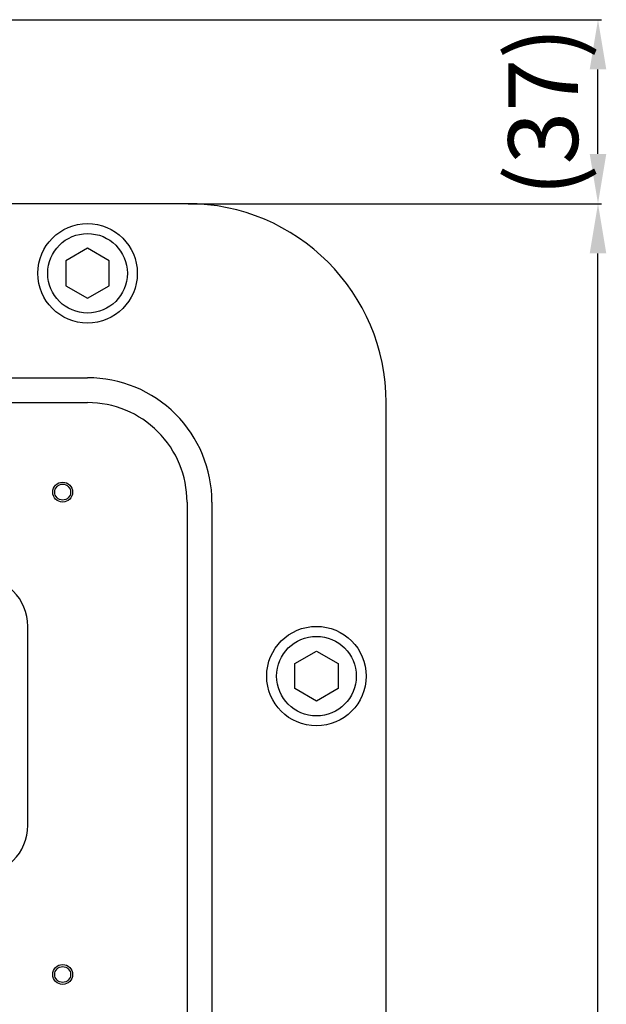
# Model space of a CAD drawing. Extents: x 288 to 1453, y 197 to 987.
# Drawn here: x 550 to 668, y 506 to 704 of the extents above; entities that cross this region are included whole.
import ezdxf

# ---------------------------------------------------------------- set-up
doc = ezdxf.new("R2010")
doc.units = 0
doc.header["$LTSCALE"] = 33.670034
doc.header["$MEASUREMENT"] = 0
doc.layers.get('0').update_dxf_attribs({"linetype": 'CONTINUOUS'})
doc.layers.get('DEFPOINTS').update_dxf_attribs({"linetype": 'CONTINUOUS'})
doc.layers.add('MEASURE', color=9, linetype='CONTINUOUS')
doc.styles.add('AD-STANDARD', font='romans.shx', dxfattribs={"width": 0.8, "bigfont": 'bigfont.shx'})
doc.dimstyles.get("Standard").update_dxf_attribs({"dimtxt": 3.5, "dimasz": 2.5, "dimexe": 0.18, "dimexo": 0.0625, "dimgap": 0.09, "dimtad": 1, "dimdec": 0, "dimzin": 0, "dimdsep": 46, "dimtxsty": 'AD-STANDARD', "dimcen": 0.09, "dimclrt": 2, "dimadec": 0, "dimazin": 0, "dimtfac": 1, "dimtdec": 0, "dimtofl": 0, "dimtmove": 0, "dimatfit": 3, "dimfxl": 1, "dimtolj": 1, "dimarcsym": 0})

# ---------------------------------------------------------------- blocks, each defined once
blk = doc.blocks.new('*D2')
at = {"layer": 'DEFPOINTS', "color": 0}
for p in [(583.29, 667.44), (665.87, 667.44), (583.29, 287.44)]:
    blk.add_point(p, dxfattribs=at)
at = {"layer": 'MEASURE', "color": 0, "lineweight": -2}
for p, q in [((583.54, 667.44), (666.59, 667.44)), ((665.87, 297.44), (665.87, 657.44)), ((583.54, 287.44), (666.59, 287.44))]:
    blk.add_line(p, q, dxfattribs=at)
at = {"layer": 'MEASURE', "color": 0}
for points in [[(664.21, 657.44), (667.54, 657.44), (665.87, 667.44)], [(664.21, 297.44), (667.54, 297.44), (665.87, 287.44)]]:
    blk.add_solid(points, dxfattribs=at)
at = {"layer": 'MEASURE', "color": 2, "insert": (654.07, 477.44), "char_height": 14, "attachment_point": 5, "rotation": 90, "style": 'AD-STANDARD'}
blk.add_mtext('\\A1;380{\\H8.400000;\\S+3^ -0;}', dxfattribs=at)
blk = doc.blocks.new('*D3')
at = {"layer": 'DEFPOINTS', "color": 0}
for p in [(538.29, 704.44), (665.87, 704.44), (583.29, 667.44)]:
    blk.add_point(p, dxfattribs=at)
at = {"layer": 'MEASURE', "color": 0, "lineweight": -2}
for p, q in [((538.54, 704.44), (666.59, 704.44)), ((665.87, 677.44), (665.87, 694.44)), ((583.54, 667.44), (666.59, 667.44))]:
    blk.add_line(p, q, dxfattribs=at)
at = {"layer": 'MEASURE', "color": 0}
for points in [[(664.21, 694.44), (667.54, 694.44), (665.87, 704.44)], [(664.21, 677.44), (667.54, 677.44), (665.87, 667.44)]]:
    blk.add_solid(points, dxfattribs=at)
at = {"layer": 'MEASURE', "color": 2, "insert": (654.85, 685.94), "char_height": 14, "attachment_point": 5, "rotation": 90, "style": 'AD-STANDARD'}
blk.add_mtext('\\A1;(37)', dxfattribs=at)

msp = doc.modelspace()

# ---------------------------------------------------------------- linework, layer by layer
at = {"color": 7}
for p, q in [((583.29, 667.44), (363.29, 667.44)), ((563.29, 658.47), (558.94, 655.96)), ((567.64, 655.96), (563.29, 658.47)), ((558.94, 655.96), (558.94, 650.93)), ((567.64, 650.93), (567.64, 655.96)), ((558.94, 650.93), (563.29, 648.42)), ((563.29, 648.42), (567.64, 650.93)), ((383.29, 632.43), (563.29, 632.44)), ((383.29, 627.43), (563.29, 627.44)), ((623.29, 327.44), (623.29, 627.44)), ((583.29, 607.44), (583.29, 347.44)), ((588.29, 607.44), (588.29, 347.44)), ((551.29, 542.44), (551.29, 582.44)), ((604.94, 574.96), (609.29, 577.47)), ((609.29, 577.47), (613.64, 574.96)), ((604.94, 569.93), (604.94, 574.96)), ((613.64, 574.96), (613.64, 569.93)), ((609.29, 567.42), (604.94, 569.93)), ((613.64, 569.93), (609.29, 567.42))]:
    msp.add_line(p, q, dxfattribs=at)
for centre, radius in [((563.29, 653.44), 10), ((563.29, 653.44), 8), ((558.29, 609.44), 2), ((558.29, 609.44), 1.6), ((609.29, 572.44), 10), ((609.29, 572.44), 8), ((558.29, 512.44), 2), ((558.29, 512.44), 1.6)]:
    msp.add_circle(centre, radius, dxfattribs=at)
for centre, radius, start, end in [((583.29, 627.44), 40, 0, 90), ((563.29, 607.44), 25, 0, 90.0051), ((563.29, 607.44), 20, 0, 90.0051), ((541.29, 582.44), 10, 0, 90), ((541.29, 542.44), 10, 270, 0)]:
    msp.add_arc(centre, radius, start, end, dxfattribs=at)

# ---------------------------------------------------------------- dimensions: what is measured, and where the dimension line sits
at = {"layer": 'MEASURE'}
dim = msp.add_linear_dim(base=(665.87, 704.44), p1=(583.29, 667.44), p2=(538.29, 704.44), angle=90, text='(<>)', dimstyle='STANDARD', override={"dimscale": 4, "dimtmove": 1}, dxfattribs=at)
dim.commit()
dim.dimension.update_dxf_attribs({"geometry": '*D3', "text_midpoint": (654.85, 685.94)})
dim = msp.add_linear_dim(base=(665.87, 667.44), p1=(583.29, 287.44), p2=(583.29, 667.44), angle=90, dimstyle='STANDARD', override={"dimscale": 4, "dimgap": 0.5, "dimtol": 1, "dimlim": 0, "dimtp": 3, "dimtm": 1e-09, "dimtfac": 0.6, "dimtmove": 1}, dxfattribs=at)
dim.commit()
dim.dimension.update_dxf_attribs({"geometry": '*D2', "text_midpoint": (654.07, 477.44)})

doc.saveas('drawing.dxf')
